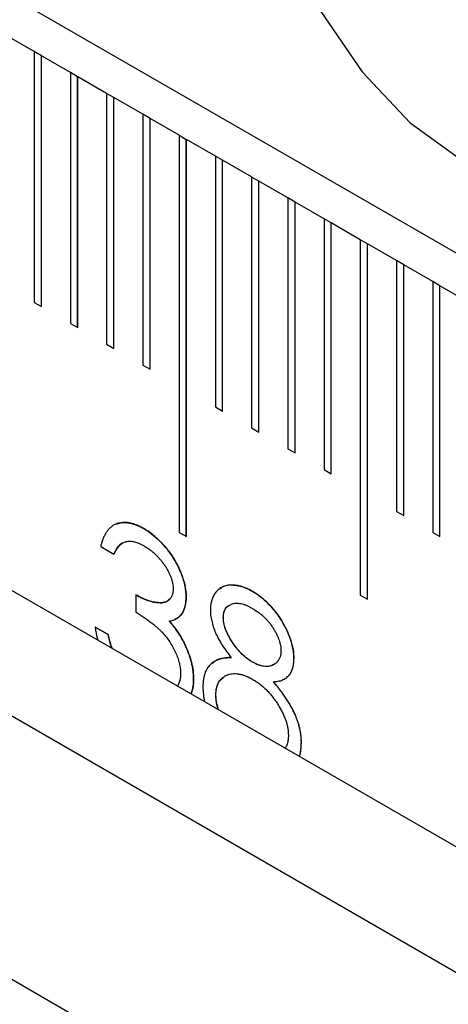
# Model space of a CAD drawing. Units: millimetres. Extents: x 11676 to 11973, y -7569 to -7359.
# Drawn here: x 11761 to 11762, y -7504 to -7501 of the extents above; entities that cross this region are included whole.
import ezdxf

# ---------------------------------------------------------------- set-up
doc = ezdxf.new("R2010")
doc.units = ezdxf.units.MM
doc.header["$LTSCALE"] = 10
doc.linetypes.add('SLD-实线', pattern=[0])

msp = doc.modelspace()

# ---------------------------------------------------------------- linework, layer by layer
at = {"color": 7, "linetype": 'SLD-实线', "lineweight": 25}
for p, q in [((11834.53107, -7543.42286), (11716.44424, -7475.25278)), ((11716.44424, -7477.18526), (11834.53107, -7545.35534)), ((11716.44424, -7477.59353), (11834.53107, -7545.76361)), ((11715.70178, -7478.02215), (11833.78861, -7546.19222)), ((11760.62663, -7500.8948), (11760.53235, -7500.84037)), ((11760.62663, -7500.8948), (11760.62663, -7501.71134)), ((11760.65008, -7500.90847), (11760.62663, -7500.89493)), ((11760.65008, -7500.90847), (11760.6502, -7500.9084)), ((11760.65008, -7501.72488), (11760.65008, -7500.90847)), ((11760.6502, -7501.72495), (11760.6502, -7500.9084)), ((11760.74448, -7500.96283), (11760.6502, -7500.9084)), ((11760.74448, -7500.96283), (11760.74448, -7501.77937)), ((11760.76793, -7500.97651), (11760.74448, -7500.96297)), ((11760.76793, -7500.97651), (11760.76805, -7500.97644)), ((11760.76793, -7501.79291), (11760.76793, -7500.97651)), ((11760.76805, -7501.79298), (11760.76805, -7500.97644)), ((11760.86233, -7501.03087), (11760.76805, -7500.97644)), ((11760.86233, -7501.03087), (11760.86233, -7501.84741)), ((11760.88578, -7501.04454), (11760.86233, -7501.031)), ((11760.88578, -7501.04454), (11760.8859, -7501.04447)), ((11760.88578, -7501.86095), (11760.88578, -7501.04454)), ((11760.8859, -7501.86101), (11760.8859, -7501.04447)), ((11760.98018, -7501.0989), (11760.8859, -7501.04447)), ((11760.98018, -7501.0989), (11760.98018, -7501.91544)), ((11761.00363, -7501.11257), (11760.98018, -7501.09904)), ((11761.00363, -7501.11257), (11761.00375, -7501.11251)), ((11761.00363, -7501.92898), (11761.00363, -7501.11257)), ((11761.00375, -7501.92905), (11761.00375, -7501.11251)), ((11761.09803, -7501.16693), (11761.00375, -7501.11251)), ((11761.09803, -7501.16693), (11761.09803, -7502.45979)), ((11761.09803, -7501.16707), (11761.12149, -7501.18061)), ((11761.12149, -7501.18061), (11761.1216, -7501.18054)), ((11761.12149, -7502.47333), (11761.12149, -7501.18061)), ((11761.1216, -7502.4734), (11761.1216, -7501.18054)), ((11761.21588, -7501.23497), (11761.1216, -7501.18054)), ((11761.21588, -7501.23497), (11761.21588, -7502.05151)), ((11761.23934, -7501.24864), (11761.21588, -7501.2351)), ((11761.23934, -7501.24864), (11761.23945, -7501.24857)), ((11761.23934, -7502.06505), (11761.23934, -7501.24864)), ((11761.23945, -7502.06512), (11761.23945, -7501.24857)), ((11761.33374, -7501.303), (11761.23945, -7501.24857)), ((11761.35719, -7501.31668), (11761.33373, -7501.30314)), ((11761.33374, -7501.303), (11761.33374, -7502.11954)), ((11761.35719, -7501.31668), (11761.3573, -7501.31661)), ((11761.35719, -7502.13308), (11761.35719, -7501.31668)), ((11761.3573, -7502.13315), (11761.3573, -7501.31661)), ((11761.45159, -7501.37104), (11761.3573, -7501.31661)), ((11761.45159, -7501.37104), (11761.45159, -7502.18758)), ((11761.47504, -7501.38471), (11761.45159, -7501.37117)), ((11761.47504, -7501.38471), (11761.47516, -7501.38464)), ((11761.47504, -7502.20112), (11761.47504, -7501.38471)), ((11761.47516, -7502.20118), (11761.47516, -7501.38464)), ((11761.56944, -7501.43907), (11761.47516, -7501.38464)), ((11761.56944, -7501.43907), (11761.56944, -7502.25561)), ((11761.59289, -7501.45274), (11761.56944, -7501.43921)), ((11761.59289, -7501.45274), (11761.59301, -7501.45268)), ((11761.59289, -7502.26915), (11761.59289, -7501.45274)), ((11761.59301, -7502.26922), (11761.59301, -7501.45268)), ((11761.68729, -7501.5071), (11761.59301, -7501.45268)), ((11761.68729, -7501.5071), (11761.68729, -7502.66387)), ((11761.71074, -7501.52078), (11761.68729, -7501.50724)), ((11761.71074, -7501.52078), (11761.71086, -7501.52071)), ((11761.71074, -7502.67741), (11761.71074, -7501.52078)), ((11761.71086, -7502.67748), (11761.71086, -7501.52071)), ((11761.80514, -7501.57514), (11761.71086, -7501.52071)), ((11761.80514, -7501.57514), (11761.80514, -7502.39168)), ((11761.82859, -7501.58881), (11761.80514, -7501.57527)), ((11761.82859, -7501.58881), (11761.82871, -7501.58874)), ((11761.82859, -7502.40522), (11761.82859, -7501.58881)), ((11761.82871, -7502.40529), (11761.82871, -7501.58874)), ((11761.92299, -7501.64317), (11761.82871, -7501.58874)), ((11761.92299, -7501.64317), (11761.92299, -7502.45971)), ((11761.94644, -7501.65685), (11761.92299, -7501.64331)), ((11761.94644, -7501.65685), (11761.94656, -7501.65678)), ((11761.94644, -7502.47325), (11761.94644, -7501.65685)), ((11761.94656, -7502.47332), (11761.94656, -7501.65678)), ((11762.04084, -7501.71121), (11761.94656, -7501.65678)), ((11760.62663, -7501.71134), (11760.6502, -7501.72495)), ((11760.74448, -7501.77937), (11760.76805, -7501.79298)), ((11760.86233, -7501.84741), (11760.8859, -7501.86101)), ((11760.98018, -7501.91544), (11761.00375, -7501.92905)), ((11761.21588, -7502.05151), (11761.23945, -7502.06512)), ((11761.33374, -7502.11954), (11761.3573, -7502.13315)), ((11761.45159, -7502.18758), (11761.47516, -7502.20118)), ((11761.56944, -7502.25561), (11761.59301, -7502.26922)), ((11761.80514, -7502.39168), (11761.82871, -7502.40529)), ((11760.98314, -7502.44769), (11760.98326, -7502.44762)), ((11761.09803, -7502.45979), (11761.1216, -7502.4734)), ((11761.92299, -7502.45971), (11761.94656, -7502.47332)), ((11760.84293, -7502.50619), (11760.88524, -7502.53061)), ((11760.95776, -7502.66321), (11760.95776, -7502.71904)), ((11761.12082, -7502.6686), (11761.12094, -7502.66853)), ((11761.68729, -7502.66387), (11761.71086, -7502.67748)), ((11761.06577, -7502.74881), (11761.06588, -7502.74874)), ((11761.24181, -7502.73747), (11761.24193, -7502.7374)), ((11760.82468, -7502.76797), (11760.86699, -7502.79239)), ((11760.8671, -7502.79233), (11760.8248, -7502.7679)), ((11760.86699, -7502.79239), (11760.8671, -7502.79233)), ((11761.11685, -7502.82476), (11761.11697, -7502.82469)), ((11761.47159, -7502.87074), (11761.47147, -7502.87081)), ((11761.24707, -7502.92777), (11761.24696, -7502.92784)), ((11761.40452, -7502.94601), (11761.40464, -7502.94594)), ((11761.21764, -7502.98893), (11761.21776, -7502.98886)), ((11761.49565, -7503.14332), (11761.49577, -7503.14325))]:
    msp.add_line(p, q, dxfattribs=at)
at = {"color": 7, "linetype": 'SLD-实线', "lineweight": 25, "flags": 128}
msp.add_lwpolyline([(11762.01727, -7499.75153), (11761.84951, -7499.68019), (11761.69318, -7499.66472), (11761.55894, -7499.70617), (11761.45593, -7499.80172), (11761.39118, -7499.94487), (11761.36909, -7500.12584), (11761.39118, -7500.33232), (11761.45593, -7500.55022), (11761.55894, -7500.7647), (11761.69318, -7500.96115), (11761.84951, -7501.12617), (11762.01727, -7501.24852)], dxfattribs=at)
at = {"color": 7, "linetype": 'SLD-实线', "lineweight": 25}
for points, knots in [([(11760.98326, -7502.44762), (11760.97903, -7502.44527), (11760.97072, -7502.44065), (11760.95846, -7502.43541), (11760.94662, -7502.4314), (11760.93516, -7502.42867), (11760.92417, -7502.4275), (11760.91364, -7502.42769), (11760.90348, -7502.42911), (11760.8939, -7502.43213), (11760.88476, -7502.4363), (11760.8765, -7502.44217), (11760.86886, -7502.44922), (11760.86219, -7502.45794), (11760.85608, -7502.4678), (11760.85099, -7502.47934), (11760.84632, -7502.49195), (11760.84408, -7502.50137), (11760.84293, -7502.50619)], [0, 0, 0, 0, 0.0628347, 0.123746, 0.1835733, 0.2427289, 0.3013775, 0.3598481, 0.4190055, 0.4791751, 0.5398841, 0.601255, 0.6631107, 0.7260431, 0.7910151, 0.8580234, 0.9273747, 1, 1, 1, 1]), ([(11760.89389, -7502.43239), (11760.89425, -7502.43225), (11760.89533, -7502.43183), (11760.89716, -7502.43119), (11760.89937, -7502.4305), (11760.90162, -7502.42987), (11760.9039, -7502.42933), (11760.907, -7502.42872), (11760.91016, -7502.42827), (11760.91338, -7502.42796), (11760.91582, -7502.4278), (11760.91829, -7502.42771), (11760.92078, -7502.42769), (11760.9233, -7502.42774), (11760.92584, -7502.42787), (11760.92841, -7502.42808), (11760.931, -7502.42837), (11760.93361, -7502.42874), (11760.93625, -7502.42919), (11760.93891, -7502.42972), (11760.94158, -7502.43034), (11760.94428, -7502.43103), (11760.94698, -7502.43179), (11760.95061, -7502.43289), (11760.95426, -7502.43413), (11760.95793, -7502.43549), (11760.96069, -7502.43656), (11760.96345, -7502.4377), (11760.96623, -7502.43891), (11760.96901, -7502.4402), (11760.97133, -7502.44134), (11760.97365, -7502.44252), (11760.97552, -7502.4435), (11760.97883, -7502.44529), (11760.98122, -7502.44662), (11760.98314, -7502.44769)], [0, 0, 0, 0, 0.0147998, 0.043717, 0.07264, 0.1015639, 0.1304927, 0.1594129, 0.2172699, 0.2461939, 0.2751151, 0.3040423, 0.3329587, 0.361886, 0.3908106, 0.4197295, 0.4486559, 0.4775791, 0.5064979, 0.535428, 0.564349, 0.5932727, 0.6221919, 0.6511146, 0.7089675, 0.7378967, 0.766814, 0.7957409, 0.8246637, 0.853589, 0.8825093, 0.8969755, 0.9258964, 0.9403552, 1, 1, 1, 1]), ([(11760.98314, -7502.44769), (11760.99167, -7502.45291), (11761.00022, -7502.45825), (11761.01705, -7502.47124), (11761.02534, -7502.47853), (11761.04949, -7502.50227), (11761.06475, -7502.52065), (11761.09086, -7502.56111), (11761.10157, -7502.58313), (11761.11279, -7502.61598), (11761.11581, -7502.62699), (11761.11983, -7502.64827), (11761.12045, -7502.65853), (11761.12082, -7502.6686)], [0, 0, 0, 0, 0.125, 0.125, 0.25, 0.25, 0.5, 0.5, 0.75, 0.75, 0.875, 0.875, 1, 1, 1, 1]), ([(11761.12094, -7502.66853), (11761.12071, -7502.66242), (11761.12027, -7502.65023), (11761.11682, -7502.63055), (11761.11115, -7502.61005), (11761.10346, -7502.58887), (11761.09364, -7502.56753), (11761.08194, -7502.54659), (11761.06837, -7502.52632), (11761.05312, -7502.50707), (11761.03671, -7502.48912), (11761.01946, -7502.47303), (11761.00158, -7502.45884), (11760.98941, -7502.45138), (11760.98326, -7502.44762)], [0, 0, 0, 0, 0.0759883, 0.1516738, 0.2291785, 0.3098027, 0.3918864, 0.4742531, 0.5581138, 0.645369, 0.733907, 0.8214602, 0.9097458, 1, 1, 1, 1]), ([(11760.91711, -7502.49289), (11760.91677, -7502.49304), (11760.90875, -7502.49644), (11760.89696, -7502.50824), (11760.88889, -7502.52353), (11760.88512, -7502.53068)], [0, 0, 0, 0, 0.0232107, 0.543153, 1, 1, 1, 1]), ([(11760.88524, -7502.53061), (11760.88665, -7502.52774), (11760.8894, -7502.52216), (11760.89396, -7502.51465), (11760.89865, -7502.50796), (11760.90381, -7502.50253), (11760.9089, -7502.49762), (11760.91447, -7502.49408), (11760.92014, -7502.49127), (11760.92807, -7502.48889), (11760.93881, -7502.48804), (11760.95286, -7502.49024), (11760.96797, -7502.49527), (11760.97846, -7502.50089), (11760.98382, -7502.50378)], [0, 0, 0, 0, 0.0799435, 0.1553306, 0.2263661, 0.2947025, 0.3593959, 0.4205517, 0.4791822, 0.5362339, 0.6481841, 0.760315, 0.8772881, 1, 1, 1, 1]), ([(11760.98382, -7502.50378), (11760.98716, -7502.50579), (11760.99373, -7502.50976), (11761.00336, -7502.51654), (11761.01255, -7502.52379), (11761.02132, -7502.53157), (11761.02962, -7502.53997), (11761.03749, -7502.54889), (11761.04493, -7502.55831), (11761.05172, -7502.56826), (11761.05804, -7502.57824), (11761.06356, -7502.58821), (11761.0682, -7502.59799), (11761.07207, -7502.60761), (11761.07496, -7502.617), (11761.07707, -7502.62623), (11761.07847, -7502.6353), (11761.07858, -7502.64102), (11761.07863, -7502.64389)], [0, 0, 0, 0, 0.0750715, 0.1476773, 0.2174979, 0.2849691, 0.3514833, 0.4166895, 0.4811385, 0.545824, 0.6090055, 0.6690907, 0.7266991, 0.7819238, 0.8367526, 0.8900339, 0.9447255, 1, 1, 1, 1]), ([(11761.33778, -7502.65228), (11761.33163, -7502.64895), (11761.31949, -7502.64237), (11761.30166, -7502.63588), (11761.28444, -7502.63175), (11761.26811, -7502.63075), (11761.25293, -7502.63234), (11761.23938, -7502.63686), (11761.22752, -7502.64409), (11761.21764, -7502.65409), (11761.2097, -7502.66616), (11761.20387, -7502.67984), (11761.20029, -7502.69514), (11761.19985, -7502.70654), (11761.19963, -7502.71221)], [0, 0, 0, 0, 0.0907128, 0.178908, 0.2666359, 0.3550107, 0.4420722, 0.5260706, 0.6088428, 0.6922652, 0.7733323, 0.8511296, 0.9259416, 1, 1, 1, 1]), ([(11761.23072, -7502.64475), (11761.2334, -7502.64218), (11761.24453, -7502.63151), (11761.27508, -7502.62935), (11761.30958, -7502.63719), (11761.33134, -7502.64893), (11761.33766, -7502.65235)], [0, 0, 0, 0, 0.1105368, 0.4591924, 0.8427486, 1, 1, 1, 1]), ([(11760.95764, -7502.66327), (11760.95772, -7502.66332), (11760.95811, -7502.66354), (11760.95976, -7502.66446), (11760.96636, -7502.66814), (11760.99307, -7502.68216), (11761.02604, -7502.69063), (11761.05617, -7502.68809), (11761.06374, -7502.67948), (11761.06667, -7502.67615)], [0, 0, 0, 0, 0.001936, 0.0096947, 0.0407159, 0.164864, 0.6688044, 0.8718169, 1, 1, 1, 1]), ([(11761.07863, -7502.64389), (11761.07846, -7502.64766), (11761.07812, -7502.65517), (11761.07559, -7502.66499), (11761.07131, -7502.67326), (11761.06544, -7502.68019), (11761.05765, -7502.68531), (11761.04785, -7502.68827), (11761.03609, -7502.68923), (11761.02253, -7502.68807), (11761.00766, -7502.68522), (11760.9917, -7502.67975), (11760.97502, -7502.67283), (11760.96359, -7502.66646), (11760.95776, -7502.66321)], [0, 0, 0, 0, 0.0633037, 0.125941, 0.189323, 0.2563304, 0.3270655, 0.4038379, 0.4883495, 0.582426, 0.6819726, 0.7842127, 0.8898344, 1, 1, 1, 1]), ([(11761.33766, -7502.65235), (11761.34612, -7502.65755), (11761.35464, -7502.6629), (11761.37123, -7502.67576), (11761.37929, -7502.68297), (11761.40282, -7502.70662), (11761.41766, -7502.72493), (11761.44267, -7502.76508), (11761.45295, -7502.78666), (11761.46393, -7502.81922), (11761.46671, -7502.83006), (11761.47052, -7502.85092), (11761.47112, -7502.8609), (11761.47147, -7502.87081)], [0, 0, 0, 0, 0.125, 0.125, 0.25, 0.25, 0.5, 0.5, 0.75, 0.75, 0.875, 0.875, 1, 1, 1, 1]), ([(11761.47159, -7502.87074), (11761.47137, -7502.8646), (11761.47093, -7502.85233), (11761.46743, -7502.83256), (11761.46198, -7502.81205), (11761.45414, -7502.79093), (11761.44464, -7502.76975), (11761.43314, -7502.74909), (11761.42013, -7502.72908), (11761.40541, -7502.71025), (11761.38959, -7502.69274), (11761.37297, -7502.67696), (11761.35559, -7502.66323), (11761.34377, -7502.65597), (11761.33778, -7502.65228)], [0, 0, 0, 0, 0.0777202, 0.1551231, 0.2341933, 0.3157436, 0.3986453, 0.4810719, 0.5645017, 0.6505543, 0.7373741, 0.8236942, 0.9105903, 1, 1, 1, 1]), ([(11761.06588, -7502.74874), (11761.07027, -7502.74779), (11761.07879, -7502.74594), (11761.09004, -7502.74062), (11761.09956, -7502.73341), (11761.10742, -7502.72431), (11761.11349, -7502.71319), (11761.11787, -7502.70022), (11761.12047, -7502.68528), (11761.12078, -7502.6742), (11761.12094, -7502.66853)], [0, 0, 0, 0, 0.1367835, 0.2656869, 0.3896252, 0.5099278, 0.6293698, 0.7493917, 0.8719325, 1, 1, 1, 1]), ([(11761.12082, -7502.6686), (11761.12082, -7502.66869), (11761.1208, -7502.66914), (11761.12075, -7502.67101), (11761.12054, -7502.67851), (11761.11931, -7502.69684), (11761.11072, -7502.7216), (11761.09715, -7502.73818), (11761.08596, -7502.74173), (11761.08403, -7502.74234)], [0, 0, 0, 0, 0.002535, 0.0126768, 0.0532413, 0.2157118, 0.5437755, 0.9212543, 1, 1, 1, 1]), ([(11761.24181, -7502.73747), (11761.24182, -7502.73738), (11761.24182, -7502.73693), (11761.24186, -7502.73505), (11761.24204, -7502.72746), (11761.24494, -7502.71444), (11761.25267, -7502.70082), (11761.26192, -7502.69734), (11761.26603, -7502.69579)], [0, 0, 0, 0, 0.0042158, 0.0210874, 0.0885787, 0.3613618, 0.7164148, 1, 1, 1, 1]), ([(11761.26605, -7502.69414), (11761.26684, -7502.6938), (11761.26983, -7502.69261), (11761.27528, -7502.69113), (11761.28255, -7502.69014), (11761.29033, -7502.69037), (11761.29849, -7502.69146), (11761.30714, -7502.69377), (11761.31616, -7502.69697), (11761.32564, -7502.70141), (11761.33211, -7502.70494), (11761.33542, -7502.70675)], [0, 0, 0, 0, 0.02398034, 0.08900215, 0.15360066, 0.21797653, 0.28460694, 0.35218489, 0.42142317, 0.49338867, 0.56863198, 0.56863198, 0.56863198, 0.56863198]), ([(11760.95776, -7502.71904), (11760.96239, -7502.72201), (11760.97137, -7502.72777), (11760.98435, -7502.73656), (11760.99638, -7502.74513), (11761.00747, -7502.75348), (11761.01761, -7502.76162), (11761.02687, -7502.76943), (11761.03514, -7502.77711), (11761.0448, -7502.78705), (11761.05572, -7502.79974), (11761.06757, -7502.81583), (11761.07786, -7502.83298), (11761.08666, -7502.85062), (11761.09389, -7502.86835), (11761.09905, -7502.88568), (11761.10219, -7502.90238), (11761.1026, -7502.91273), (11761.10281, -7502.91792)], [0, 0, 0, 0, 0.0706716, 0.1371423, 0.1985082, 0.2553125, 0.3081081, 0.3559452, 0.4001158, 0.4397704, 0.5140234, 0.5861639, 0.65712, 0.7287657, 0.7989649, 0.8665146, 0.9330908, 1, 1, 1, 1]), ([(11761.19963, -7502.71221), (11761.1998, -7502.71801), (11761.20016, -7502.72955), (11761.20371, -7502.7482), (11761.20897, -7502.76739), (11761.21663, -7502.78722), (11761.22636, -7502.8074), (11761.2384, -7502.82761), (11761.25241, -7502.84795), (11761.263, -7502.86073), (11761.26847, -7502.86733)], [0, 0, 0, 0, 0.1154442, 0.2298666, 0.3452989, 0.4649706, 0.5891496, 0.7175741, 0.8541399, 1, 1, 1, 1]), ([(11761.24193, -7502.7374), (11761.24193, -7502.73731), (11761.24194, -7502.73686), (11761.24198, -7502.73498), (11761.24205, -7502.73248), (11761.24229, -7502.729), (11761.24274, -7502.72566), (11761.24341, -7502.7225), (11761.24397, -7502.72036), (11761.2444, -7502.71887), (11761.24486, -7502.7174), (11761.24546, -7502.71568), (11761.24611, -7502.714), (11761.2468, -7502.71238), (11761.24755, -7502.71082), (11761.24836, -7502.70932), (11761.24924, -7502.7079), (11761.25018, -7502.70655), (11761.25117, -7502.70527), (11761.2522, -7502.70404), (11761.25363, -7502.70248), (11761.25616, -7502.69988), (11761.25883, -7502.69847), (11761.26059, -7502.69754)], [0, 0, 0, 0, 0.0048068, 0.0240431, 0.1009946, 0.1394687, 0.2164848, 0.2934663, 0.3319387, 0.351175, 0.3896527, 0.4281268, 0.4665991, 0.505075, 0.54355, 0.5820282, 0.6205075, 0.6589789, 0.6974635, 0.735938, 0.7744038, 0.851379, 1, 1, 1, 1]), ([(11761.33542, -7502.70675), (11761.33914, -7502.70898), (11761.34633, -7502.71331), (11761.35679, -7502.72053), (11761.36654, -7502.72824), (11761.37566, -7502.7363), (11761.38412, -7502.7449), (11761.39188, -7502.75395), (11761.39894, -7502.76341), (11761.40526, -7502.77319), (11761.41083, -7502.78303), (11761.4158, -7502.79262), (11761.41989, -7502.80196), (11761.42334, -7502.81103), (11761.42596, -7502.81984), (11761.4279, -7502.82837), (11761.42907, -7502.83662), (11761.42921, -7502.84184), (11761.42928, -7502.84447)], [0, 0, 0, 0, 0.084513, 0.1636438, 0.2386151, 0.3098076, 0.3780043, 0.4439513, 0.5074804, 0.569985, 0.6312309, 0.6891533, 0.7437516, 0.796938, 0.8489162, 0.898966, 0.9490976, 1, 1, 1, 1]), ([(11761.06577, -7502.74881), (11761.07071, -7502.75442), (11761.07566, -7502.76003), (11761.08514, -7502.77188), (11761.08966, -7502.77811), (11761.09828, -7502.79089), (11761.10241, -7502.79748), (11761.10997, -7502.81095), (11761.11341, -7502.81786), (11761.11685, -7502.82476)], [0, 0, 0, 0, 0.25, 0.25, 0.5, 0.5, 0.75, 0.75, 1, 1, 1, 1]), ([(11761.11697, -7502.82469), (11761.11353, -7502.81778), (11761.10667, -7502.80403), (11761.09438, -7502.78439), (11761.08083, -7502.76571), (11761.0709, -7502.75443), (11761.06588, -7502.74874)], [0, 0, 0, 0, 0.2497089, 0.4969911, 0.7461204, 1, 1, 1, 1]), ([(11761.337, -7502.88227), (11761.33132, -7502.87885), (11761.32564, -7502.87526), (11761.31443, -7502.86676), (11761.30892, -7502.86206), (11761.29293, -7502.84666), (11761.28278, -7502.83452), (11761.26511, -7502.8084), (11761.25699, -7502.79431), (11761.24823, -7502.77259), (11761.24572, -7502.76521), (11761.24268, -7502.75103), (11761.24203, -7502.74413), (11761.24181, -7502.73747)], [0, 0, 0, 0, 0.125, 0.125, 0.25, 0.25, 0.5, 0.5, 0.75, 0.75, 0.875, 0.875, 1, 1, 1, 1]), ([(11761.33712, -7502.88221), (11761.334, -7502.88032), (11761.32783, -7502.8766), (11761.31873, -7502.87), (11761.30992, -7502.86274), (11761.30138, -7502.85475), (11761.29318, -7502.84607), (11761.28522, -7502.83675), (11761.2776, -7502.82669), (11761.27041, -7502.81602), (11761.26381, -7502.80525), (11761.25795, -7502.79461), (11761.25303, -7502.78429), (11761.24905, -7502.77424), (11761.24573, -7502.76451), (11761.24362, -7502.75514), (11761.24221, -7502.74602), (11761.24202, -7502.7403), (11761.24193, -7502.7374)], [0, 0, 0, 0, 0.0691688, 0.1367084, 0.2031165, 0.2689164, 0.3346458, 0.3999028, 0.4670988, 0.5352454, 0.6024451, 0.6651852, 0.7255017, 0.7824903, 0.8380763, 0.8921738, 0.9454361, 1, 1, 1, 1]), ([(11760.8248, -7502.7679), (11760.82481, -7502.768), (11760.82489, -7502.76849), (11760.82521, -7502.77054), (11760.82565, -7502.77328), (11760.82628, -7502.7772), (11760.8268, -7502.78035), (11760.82748, -7502.78428), (11760.8282, -7502.78823), (11760.82913, -7502.79299), (11760.83015, -7502.79777), (11760.83143, -7502.80358), (11760.83253, -7502.80783), (11760.83322, -7502.81047)], [0, 0, 0, 0, 0.0069844, 0.0349119, 0.1466204, 0.2024734, 0.3141874, 0.370041, 0.4817579, 0.5934726, 0.7051849, 0.8169049, 1, 1, 1, 1]), ([(11760.86699, -7502.79239), (11760.86701, -7502.79249), (11760.86712, -7502.79299), (11760.8676, -7502.79509), (11760.86954, -7502.8035), (11760.87288, -7502.81792), (11760.87748, -7502.83088), (11760.87976, -7502.83734)], [0, 0, 0, 0, 0.0067271, 0.0336476, 0.1413232, 0.572197, 1, 1, 1, 1]), ([(11760.8795, -7502.83719), (11760.87911, -7502.83607), (11760.87721, -7502.83054), (11760.874, -7502.82038), (11760.87035, -7502.80654), (11760.86821, -7502.79715), (11760.8671, -7502.79233)], [0, 0, 0, 0, 0.03440298, 0.16905295, 0.31059897, 0.46036936, 0.46036936, 0.46036936, 0.46036936]), ([(11761.11685, -7502.82476), (11761.12571, -7502.84387), (11761.13323, -7502.86338), (11761.14032, -7502.89217), (11761.14207, -7502.9016), (11761.14441, -7502.92009), (11761.1448, -7502.92895), (11761.14499, -7502.93773)], [0, 0, 0, 0, 0.5, 0.5, 0.75, 0.75, 1, 1, 1, 1]), ([(11761.14511, -7502.93766), (11761.14502, -7502.9332), (11761.14482, -7502.92433), (11761.14347, -7502.9106), (11761.1413, -7502.89673), (11761.13826, -7502.88268), (11761.13433, -7502.86841), (11761.12929, -7502.85394), (11761.12374, -7502.8393), (11761.11924, -7502.82958), (11761.11697, -7502.82469)], [0, 0, 0, 0, 0.1271254, 0.2529044, 0.3760137, 0.4982877, 0.6218884, 0.7458273, 0.8718645, 1, 1, 1, 1]), ([(11761.42928, -7502.84447), (11761.42913, -7502.84806), (11761.42883, -7502.85535), (11761.42647, -7502.86513), (11761.42245, -7502.87378), (11761.41727, -7502.88174), (11761.4106, -7502.88817), (11761.40266, -7502.89285), (11761.39352, -7502.8957), (11761.38327, -7502.89657), (11761.37229, -7502.89564), (11761.36086, -7502.89299), (11761.3491, -7502.88872), (11761.34113, -7502.88438), (11761.33712, -7502.88221)], [0, 0, 0, 0, 0.0714432, 0.1446464, 0.2208581, 0.3022929, 0.3859238, 0.4691942, 0.5546658, 0.6434418, 0.7331622, 0.821506, 0.9103101, 1, 1, 1, 1]), ([(11761.21191, -7502.88074), (11761.20977, -7502.88194), (11761.20719, -7502.88338), (11761.20406, -7502.88589), (11761.19969, -7502.88956), (11761.19573, -7502.89388), (11761.19253, -7502.89829), (11761.1916, -7502.89964), (11761.19038, -7502.90148), (11761.18892, -7502.90385), (11761.1856, -7502.90977), (11761.18299, -7502.9157), (11761.18108, -7502.92152), (11761.18054, -7502.92329), (11761.17986, -7502.9257), (11761.17925, -7502.92816), (11761.17868, -7502.93067), (11761.17829, -7502.93257), (11761.17779, -7502.93513), (11761.17735, -7502.93773), (11761.17686, -7502.94103), (11761.17643, -7502.94438), (11761.17603, -7502.94848), (11761.17575, -7502.95266), (11761.17556, -7502.95744), (11761.17549, -7502.96084), (11761.17545, -7502.96281)], [0, 0, 0, 0, 0.0905868, 0.109625, 0.147701, 0.3002917, 0.3193292, 0.3383653, 0.3574021, 0.3954769, 0.433556, 0.5861167, 0.6051522, 0.6241905, 0.6432295, 0.6813056, 0.700343, 0.7193808, 0.7384163, 0.7764932, 0.7955294, 0.8336059, 0.8716847, 0.9097631, 0.9478392, 1, 1, 1, 1]), ([(11761.2064, -7502.88673), (11761.20907, -7502.88395), (11761.22439, -7502.86798), (11761.24847, -7502.86766), (11761.26835, -7502.8674)], [0, 0, 0, 0, 0.1743518, 1, 1, 1, 1]), ([(11761.26847, -7502.86733), (11761.2684, -7502.86733), (11761.26805, -7502.86733), (11761.26658, -7502.86736), (11761.26407, -7502.86741), (11761.26129, -7502.8675), (11761.25908, -7502.8676), (11761.25688, -7502.86773), (11761.25469, -7502.86791), (11761.25199, -7502.86819), (11761.24608, -7502.86894), (11761.23972, -7502.86996), (11761.23409, -7502.87136), (11761.23157, -7502.87208), (11761.22958, -7502.8727), (11761.22712, -7502.87353), (11761.22516, -7502.87423), (11761.22275, -7502.87515), (11761.22083, -7502.87593), (11761.21848, -7502.87698), (11761.21601, -7502.87807), (11761.21421, -7502.87927), (11761.21325, -7502.8799)], [0, 0, 0, 0, 0.0034912, 0.0174344, 0.0732188, 0.1289983, 0.1569024, 0.184789, 0.2405768, 0.268463, 0.3242568, 0.5474585, 0.6032533, 0.6311474, 0.686932, 0.7148256, 0.7706113, 0.7985035, 0.8542931, 0.8821813, 0.9379772, 1, 1, 1, 1]), ([(11761.40923, -7502.88779), (11761.40347, -7502.89107), (11761.39102, -7502.89816), (11761.36542, -7502.89586), (11761.34653, -7502.88683), (11761.337, -7502.88227)], [0, 0, 0, 0, 0.2993873, 0.6462693, 1, 1, 1, 1]), ([(11761.40464, -7502.94594), (11761.40994, -7502.94553), (11761.42021, -7502.94474), (11761.43388, -7502.94073), (11761.44554, -7502.93468), (11761.45511, -7502.92643), (11761.46245, -7502.91572), (11761.46783, -7502.90299), (11761.47102, -7502.88792), (11761.4714, -7502.87654), (11761.47159, -7502.87074)], [0, 0, 0, 0, 0.1451076, 0.2812965, 0.407141, 0.5279093, 0.6445899, 0.7605874, 0.878096, 1, 1, 1, 1]), ([(11761.44681, -7502.93049), (11761.44952, -7502.92952), (11761.45275, -7502.92836), (11761.45536, -7502.92525), (11761.45643, -7502.92396), (11761.45746, -7502.92262), (11761.45846, -7502.92123), (11761.45943, -7502.9198), (11761.4602, -7502.91858), (11761.46096, -7502.91733), (11761.46169, -7502.91605), (11761.46253, -7502.91448), (11761.46334, -7502.91287), (11761.46412, -7502.91123), (11761.46486, -7502.90954), (11761.46544, -7502.90811), (11761.466, -7502.90665), (11761.46654, -7502.90516), (11761.46714, -7502.90335), (11761.46771, -7502.90149), (11761.46823, -7502.8996), (11761.46871, -7502.89767), (11761.46916, -7502.89571), (11761.46949, -7502.89404), (11761.46979, -7502.89235), (11761.47007, -7502.89064), (11761.47036, -7502.88856), (11761.47056, -7502.88679), (11761.47074, -7502.88501), (11761.47086, -7502.88357), (11761.47099, -7502.88175), (11761.47108, -7502.88029), (11761.47118, -7502.87845), (11761.47126, -7502.87661), (11761.47137, -7502.87394), (11761.47143, -7502.872), (11761.47147, -7502.87081)], [0, 0, 0, 0, 0.1463811, 0.1742773, 0.2021696, 0.2300637, 0.2579582, 0.2858564, 0.3137472, 0.3276954, 0.3555895, 0.3834841, 0.4113759, 0.43927, 0.4671665, 0.4950632, 0.5090086, 0.5369029, 0.5647979, 0.5926924, 0.6205903, 0.6484832, 0.6763783, 0.7042744, 0.7182175, 0.7461163, 0.7740082, 0.8019056, 0.815853, 0.8437469, 0.8576922, 0.8855883, 0.8995353, 0.9274267, 0.9553203, 1, 1, 1, 1]), ([(11761.10281, -7502.91793), (11761.10281, -7502.91801), (11761.1028, -7502.91846), (11761.10276, -7502.92035), (11761.10269, -7502.92357), (11761.10247, -7502.9278), (11761.10205, -7502.93188), (11761.10142, -7502.93581), (11761.10063, -7502.93962), (11761.09988, -7502.94272), (11761.09921, -7502.94512), (11761.09848, -7502.94748), (11761.09767, -7502.94976), (11761.09677, -7502.95196), (11761.09605, -7502.95356), (11761.09505, -7502.95564), (11761.09397, -7502.95764), (11761.093, -7502.95929), (11761.09258, -7502.95994), (11761.09246, -7502.96013)], [0, 0, 0, 0, 0.0054246, 0.0271329, 0.1139694, 0.2008153, 0.2876846, 0.3745401, 0.4613903, 0.5482336, 0.5916539, 0.6350709, 0.7219296, 0.7653435, 0.8087613, 0.8521803, 0.9390333, 0.982447, 1, 1, 1, 1]), ([(11761.21776, -7502.98886), (11761.21787, -7502.985), (11761.21809, -7502.97732), (11761.21976, -7502.96681), (11761.22236, -7502.95714), (11761.22632, -7502.94878), (11761.23115, -7502.94118), (11761.23714, -7502.93473), (11761.2442, -7502.92925), (11761.25225, -7502.92486), (11761.26105, -7502.92157), (11761.27054, -7502.9197), (11761.28058, -7502.91929), (11761.29109, -7502.92019), (11761.30213, -7502.92259), (11761.31369, -7502.92665), (11761.32574, -7502.93172), (11761.33397, -7502.9363), (11761.33816, -7502.93864)], [0, 0, 0, 0, 0.0579206, 0.1148778, 0.1710008, 0.2278849, 0.2851509, 0.3444173, 0.4055766, 0.4699497, 0.5350162, 0.5994716, 0.6639182, 0.7284648, 0.7935026, 0.8601882, 0.9287313, 1, 1, 1, 1]), ([(11761.14499, -7502.93773), (11761.14499, -7502.93782), (11761.14498, -7502.93826), (11761.14491, -7502.94013), (11761.14466, -7502.94759), (11761.1441, -7502.96501), (11761.13893, -7502.97723), (11761.13563, -7502.98505)], [0, 0, 0, 0, 0.0050215, 0.02511, 0.1054643, 0.4270744, 1, 1, 1, 1]), ([(11761.1375, -7502.98613), (11761.13769, -7502.98578), (11761.13814, -7502.98492), (11761.13877, -7502.98269), (11761.13971, -7502.97977), (11761.14069, -7502.97613), (11761.1416, -7502.97243), (11761.14267, -7502.96737), (11761.14353, -7502.96214), (11761.14413, -7502.95672), (11761.14441, -7502.95326), (11761.14463, -7502.94977), (11761.14488, -7502.94482), (11761.14502, -7502.94053), (11761.14511, -7502.93766)], [0, 0, 0, 0, 0.0282417, 0.068679, 0.1495451, 0.230418, 0.3112904, 0.392163, 0.5539747, 0.6348525, 0.7157259, 0.7561595, 0.8370242, 1, 1, 1, 1]), ([(11761.21764, -7502.98893), (11761.21764, -7502.98884), (11761.21765, -7502.9884), (11761.21771, -7502.98653), (11761.21793, -7502.97902), (11761.21988, -7502.96247), (11761.22739, -7502.94323), (11761.23811, -7502.93538), (11761.24277, -7502.93197)], [0, 0, 0, 0, 0.0034432, 0.017221, 0.0723293, 0.2934587, 0.6923183, 1, 1, 1, 1]), ([(11761.33816, -7502.93864), (11761.34207, -7502.94099), (11761.34975, -7502.94563), (11761.36106, -7502.95385), (11761.37194, -7502.96283), (11761.3824, -7502.97272), (11761.39243, -7502.98341), (11761.40202, -7502.99497), (11761.41113, -7503.00739), (11761.41971, -7503.02043), (11761.42757, -7503.03372), (11761.43454, -7503.04688), (11761.44031, -7503.05981), (11761.44521, -7503.07243), (11761.44889, -7503.0848), (11761.45157, -7503.09683), (11761.4531, -7503.10856), (11761.45334, -7503.11602), (11761.45346, -7503.11981)], [0, 0, 0, 0, 0.069643, 0.136952, 0.2029952, 0.2677746, 0.3323982, 0.3969364, 0.4619972, 0.5286077, 0.594093, 0.6565457, 0.7161737, 0.7742254, 0.8308186, 0.8869367, 0.9426606, 1, 1, 1, 1]), ([(11761.49565, -7503.14332), (11761.49556, -7503.13952), (11761.49539, -7503.13202), (11761.49447, -7503.12054), (11761.49276, -7503.1089), (11761.49028, -7503.09718), (11761.48727, -7503.08538), (11761.48347, -7503.07351), (11761.47902, -7503.06153), (11761.47388, -7503.04945), (11761.46803, -7503.03723), (11761.46132, -7503.02481), (11761.45389, -7503.01211), (11761.44556, -7502.99926), (11761.43642, -7502.98626), (11761.42662, -7502.97291), (11761.4159, -7502.95943), (11761.40838, -7502.95056), (11761.40452, -7502.946)], [0, 0, 0, 0, 0.0592991, 0.1171146, 0.17387, 0.230532, 0.2860255, 0.3421594, 0.3985404, 0.4555053, 0.5141873, 0.5744799, 0.6379441, 0.7040895, 0.7727802, 0.8449, 0.9204752, 1, 1, 1, 1]), ([(11761.49576, -7503.14325), (11761.49568, -7503.13945), (11761.4955, -7503.13195), (11761.49459, -7503.12048), (11761.49288, -7503.10884), (11761.4904, -7503.09711), (11761.48738, -7503.08532), (11761.48358, -7503.07344), (11761.47914, -7503.06147), (11761.47399, -7503.04938), (11761.46814, -7503.03716), (11761.46144, -7503.02474), (11761.45401, -7503.01205), (11761.44568, -7502.99919), (11761.43654, -7502.98619), (11761.42674, -7502.97285), (11761.41602, -7502.95936), (11761.4085, -7502.95049), (11761.40464, -7502.94594)], [0, 0, 0, 0, 0.0592991, 0.1171146, 0.17387, 0.230532, 0.2860255, 0.3421594, 0.3985404, 0.4555053, 0.5141873, 0.5744799, 0.6379441, 0.7040895, 0.7727802, 0.8449, 0.9204752, 1, 1, 1, 1]), ([(11761.17545, -7502.96281), (11761.17545, -7502.9629), (11761.17547, -7502.96336), (11761.17551, -7502.96529), (11761.1756, -7502.96861), (11761.17576, -7502.97305), (11761.17609, -7502.97903), (11761.17665, -7502.98514), (11761.17743, -7502.99133), (11761.17812, -7502.996), (11761.17889, -7503.00071), (11761.17977, -7503.00546), (11761.18047, -7503.00897), (11761.18091, -7503.0109), (11761.18098, -7503.01123)], [0, 0, 0, 0, 0.0059379, 0.0296946, 0.1247266, 0.2197589, 0.3147976, 0.5049561, 0.5999953, 0.6950317, 0.790072, 0.885111, 0.9801507, 1, 1, 1, 1]), ([(11761.22684, -7503.0377), (11761.22628, -7503.03646), (11761.21985, -7503.02203), (11761.21826, -7503.00511), (11761.21772, -7502.99097), (11761.21764, -7502.98893)], [0, 0, 0, 0, 0.0748818, 0.8668909, 1, 1, 1, 1]), ([(11761.22651, -7503.03751), (11761.22636, -7503.03707), (11761.22437, -7503.0311), (11761.22119, -7503.01977), (11761.2183, -7503.00377), (11761.21794, -7502.99386), (11761.21776, -7502.98886)], [0, 0, 0, 0, 0.00605301, 0.08192795, 0.15562603, 0.23052424, 0.23052424, 0.23052424, 0.23052424]), ([(11761.45346, -7503.11981), (11761.45346, -7503.1199), (11761.45345, -7503.12035), (11761.45341, -7503.12222), (11761.45333, -7503.12544), (11761.45312, -7503.12968), (11761.45273, -7503.13379), (11761.45215, -7503.13776), (11761.45066, -7503.14545), (11761.44855, -7503.15192), (11761.44586, -7503.15775), (11761.44482, -7503.15979), (11761.44383, -7503.16156), (11761.44337, -7503.16232), (11761.4432, -7503.1626)], [0, 0, 0, 0, 0.0053738, 0.0268805, 0.1129039, 0.1989342, 0.2849789, 0.3710212, 0.4570653, 0.8023773, 0.8453897, 0.931424, 0.9744444, 1, 1, 1, 1]), ([(11761.48975, -7503.18948), (11761.49006, -7503.18841), (11761.49152, -7503.18312), (11761.49355, -7503.17303), (11761.49534, -7503.15875), (11761.49554, -7503.1485), (11761.49565, -7503.14332)], [0, 0, 0, 0, 0.03185717, 0.15550934, 0.28102429, 0.40918248, 0.40918248, 0.40918248, 0.40918248]), ([(11761.48983, -7503.18953), (11761.49016, -7503.18842), (11761.49163, -7503.18309), (11761.49366, -7503.17296), (11761.49546, -7503.15868), (11761.49566, -7503.14843), (11761.49576, -7503.14325)], [0, 0, 0, 0, 0.03301273, 0.1566649, 0.28217985, 0.41033803, 0.41033803, 0.41033803, 0.41033803])]:
    msp.add_open_spline(points, degree=3, knots=knots, dxfattribs=at)

doc.saveas('drawing.dxf')
